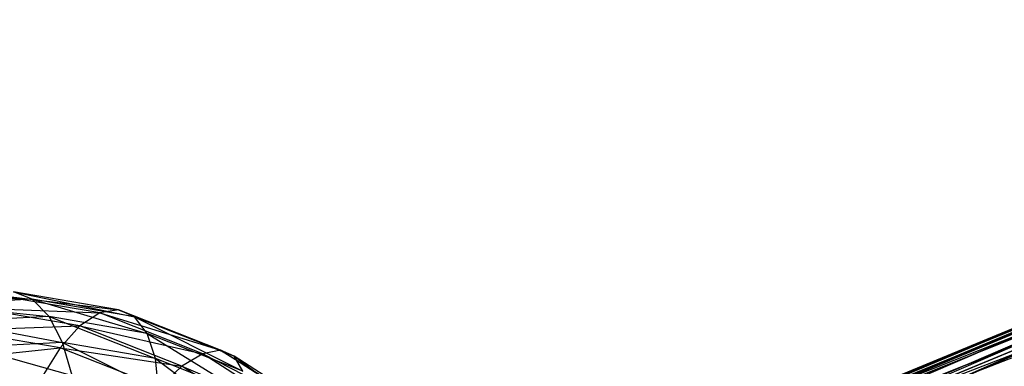
# Model space of a CAD drawing. Extents: x -7450 to 5602, y -5602 to 5602.
# Drawn here: x -3710 to -3668, y -1514 to -1499 of the extents above; entities that cross this region are included whole.
import ezdxf

# ---------------------------------------------------------------- set-up
doc = ezdxf.new("R2010")
doc.units = 0

msp = doc.modelspace()

# ---------------------------------------------------------------- linework, layer by layer
at = {"color": 0}
for p, q in [((-3636.061662, -1499.116781, 11.750212), (-3676.598596, -1516.147459, -21.196833)), ((-3634.947556, -1498.895034, 10.487004), (-3675.773354, -1515.565902, -22.563166)), ((-3675.773354, -1515.565902, -22.563166), (-3636.061662, -1499.116781, 11.750212)), ((-3674.778596, -1515.393591, -23.929498), (-3634.947556, -1498.895034, 10.487004)), ((-3633.73986, -1499.097644, 9.309881), (-3674.778596, -1515.393591, -23.929498)), ((-3673.682115, -1515.642268, -25.202717), (-3633.73986, -1499.097644, 9.309881)), ((-3638.139523, -1499.977459, 6.214232), (-3681.86114, -1518.327276, -21.543638)), ((-3637.164149, -1499.813176, 4.833018), (-3681.184647, -1517.807333, -23.01269)), ((-3681.184647, -1517.807333, -23.01269), (-3638.139523, -1499.977459, 6.214232)), ((-3680.338638, -1517.696635, -24.481742), (-3637.164149, -1499.813176, 4.833018)), ((-3637.006252, -1499.747773, 13.013421), (-3677.198085, -1517.09863, -19.923614)), ((-3676.598596, -1516.147459, -21.196833), (-3637.006252, -1499.747773, 13.013421)), ((-3632.520876, -1499.710804, 8.299062), (-3673.682115, -1515.642268, -25.202717)), ((-3636.085729, -1500.069335, 3.54593), (-3680.338638, -1517.696635, -24.481742)), ((-3679.380768, -1518.002727, -25.85068), (-3636.085729, -1500.069335, 3.54593)), ((-3638.945383, -1500.550988, 7.595447), (-3682.322016, -1519.221032, -20.174699)), ((-3681.86114, -1518.327276, -21.543638), (-3638.945383, -1500.550988, 7.595447)), ((-3634.977758, -1500.728478, 2.440683), (-3679.380768, -1518.002727, -25.85068)), ((-3677.198085, -1517.09863, -19.923614), (-3637.716955, -1500.74501, 14.190544)), ((-3682.322016, -1519.221032, -20.174699), (-3639.526809, -1501.494677, 8.882534)), ((-3700.822577, -1525.94163, 10.872187), (-3656.931446, -1508.001059, 38.630057)), ((-3656.931446, -1508.001059, 38.630057), (-3699.847203, -1525.777348, 9.490972)), ((-3701.628437, -1526.515159, 12.253402), (-3657.777454, -1508.111757, 40.099109)), ((-3657.777454, -1508.111757, 40.099109), (-3700.822577, -1525.94163, 10.872187)), ((-3699.847203, -1525.777348, 9.490972), (-3655.973576, -1508.307151, 37.261119)), ((-3655.973576, -1508.307151, 37.261119), (-3698.768784, -1526.033506, 8.203885)), ((-3702.209863, -1527.458848, 13.540489), (-3658.453948, -1508.6317, 41.568161)), ((-3658.453948, -1508.6317, 41.568161), (-3701.628437, -1526.515159, 12.253402)), ((-3699.773528, -1525.74683, 9.960862), (-3659.117245, -1508.666716, 43.011031)), ((-3698.828937, -1525.115838, 8.697653), (-3658.122488, -1508.494405, 41.644699)), ((-3659.117245, -1508.666716, 43.011031), (-3698.828937, -1525.115838, 8.697653)), ((-3658.122488, -1508.494405, 41.644699), (-3697.714832, -1524.894091, 7.434445)), ((-3697.714832, -1524.894091, 7.434445), (-3657.026006, -1508.743081, 40.371479)), ((-3657.026006, -1508.743081, 40.371479), (-3696.507136, -1525.096701, 6.257322)), ((-3700.484231, -1526.744067, 11.137985), (-3659.942488, -1509.248273, 44.377363)), ((-3659.942488, -1509.248273, 44.377363), (-3699.773528, -1525.74683, 9.960862)), ((-3702.527233, -1528.708387, 14.645736), (-3658.914824, -1509.525455, 42.9371)), ((-3658.914824, -1509.525455, 42.9371), (-3702.209863, -1527.458848, 13.540489)), ((-3700.912613, -1528.039589, 12.148803), (-3660.541976, -1510.199444, 45.650583)), ((-3660.541976, -1510.199444, 45.650583), (-3700.484231, -1526.744067, 11.137985)), ((-3714.629795, -1510.76694, -19.082258), (-3709.389344, -1510.869248, -17.920313)), ((-3709.389344, -1510.869248, -17.920313), (-3713.714872, -1511.080652, -20.477916)), ((-3711.032223, -1510.674703, -14.989219), (-3705.704077, -1511.321781, -14.042565)), ((-3706.504057, -1511.452851, -12.551727), (-3711.032223, -1510.674703, -14.989219)), ((-3709.389344, -1510.869248, -17.920313), (-3710.19426, -1510.550161, -16.459611)), ((-3710.19426, -1510.550161, -16.459611), (-3705.010524, -1511.621732, -15.563213)), ((-3705.704077, -1511.321781, -14.042565), (-3710.19426, -1510.550161, -16.459611)), ((-3708.67233, -1511.61022, -19.271783), (-3709.389344, -1510.869248, -17.920313)), ((-3709.389344, -1510.869248, -17.920313), (-3704.470661, -1512.332261, -17.010043)), ((-3705.010524, -1511.621732, -15.563213), (-3709.389344, -1510.869248, -17.920313)), ((-3713.714872, -1511.080652, -20.477916), (-3708.67233, -1511.61022, -19.271783)), ((-3711.846128, -1511.234387, -13.609344), (-3706.504057, -1511.452851, -12.551727)), ((-3707.355945, -1512.006008, -11.192298), (-3711.846128, -1511.234387, -13.609344)), ((-3705.704077, -1511.321781, -14.042565), (-3706.504057, -1511.452851, -12.551727)), ((-3705.010524, -1511.621732, -15.563213), (-3705.704077, -1511.321781, -14.042565)), ((-3705.704077, -1511.321781, -14.042565), (-3700.746688, -1513.309185, -13.497198)), ((-3701.331803, -1513.05215, -11.924007), (-3705.704077, -1511.321781, -14.042565)), ((-3708.67233, -1511.61022, -19.271783), (-3712.822862, -1511.813071, -21.725913)), ((-3708.09208, -1512.722581, -20.421918), (-3708.67233, -1511.61022, -19.271783)), ((-3708.67233, -1511.61022, -19.271783), (-3704.12128, -1513.404948, -18.284454)), ((-3704.470661, -1512.332261, -17.010043), (-3708.67233, -1511.61022, -19.271783)), ((-3706.504057, -1511.452851, -12.551727), (-3707.355945, -1512.006008, -11.192298)), ((-3706.504057, -1511.452851, -12.551727), (-3701.331803, -1513.05215, -11.924007)), ((-3702.094796, -1513.197857, -10.415248), (-3706.504057, -1511.452851, -12.551727)), ((-3704.470661, -1512.332261, -17.010043), (-3705.010524, -1511.621732, -15.563213)), ((-3705.010524, -1511.621732, -15.563213), (-3700.379325, -1513.951446, -15.027611)), ((-3700.746688, -1513.309185, -13.497198), (-3705.010524, -1511.621732, -15.563213)), ((-3712.822862, -1511.813071, -21.725913), (-3708.09208, -1512.722581, -20.421918)), ((-3712.580508, -1512.191072, -12.414021), (-3707.355945, -1512.006008, -11.192298)), ((-3708.201688, -1512.943555, -10.056921), (-3712.580508, -1512.191072, -12.414021)), ((-3707.355945, -1512.006008, -11.192298), (-3708.201688, -1512.943555, -10.056921)), ((-3707.355945, -1512.006008, -11.192298), (-3702.094796, -1513.197857, -10.415248)), ((-3702.983671, -1513.736376, -9.07374), (-3707.355945, -1512.006008, -11.192298)), ((-3704.12128, -1513.404948, -18.284454), (-3704.470661, -1512.332261, -17.010043)), ((-3704.470661, -1512.332261, -17.010043), (-3700.254751, -1514.935163, -16.410951)), ((-3700.379325, -1513.951446, -15.027611), (-3704.470661, -1512.332261, -17.010043)), ((-3713.185317, -1513.479561, -11.484709), (-3708.201688, -1512.943555, -10.056921)), ((-3708.09208, -1512.722581, -20.421918), (-3712.014553, -1512.914285, -22.741202)), ((-3712.014553, -1512.914285, -22.741202), (-3707.688137, -1514.130524, -21.29234)), ((-3708.201688, -1512.943555, -10.056921), (-3708.983648, -1514.201602, -9.222969)), ((-3708.201688, -1512.943555, -10.056921), (-3702.983671, -1513.736376, -9.07374)), ((-3703.937852, -1514.631008, -7.990906), (-3708.201688, -1512.943555, -10.056921)), ((-3707.688137, -1514.130524, -21.29234), (-3708.09208, -1512.722581, -20.421918)), ((-3708.09208, -1512.722581, -20.421918), (-3703.98619, -1514.766689, -19.299598)), ((-3704.12128, -1513.404948, -18.284454), (-3708.09208, -1512.722581, -20.421918)), ((-3701.331803, -1513.05215, -11.924007), (-3702.094796, -1513.197857, -10.415248)), ((-3700.746688, -1513.309185, -13.497198), (-3701.331803, -1513.05215, -11.924007)), ((-3701.331803, -1513.05215, -11.924007), (-3696.761692, -1515.86676, -11.801663)), ((-3697.245461, -1515.674769, -10.185351), (-3701.331803, -1513.05215, -11.924007)), ((-3703.98619, -1514.766689, -19.299598), (-3704.12128, -1513.404948, -18.284454)), ((-3704.12128, -1513.404948, -18.284454), (-3700.381453, -1516.193298, -17.552945)), ((-3700.254751, -1514.935163, -16.410951), (-3704.12128, -1513.404948, -18.284454)), ((-3702.094796, -1513.197857, -10.415248), (-3702.983671, -1513.736376, -9.07374)), ((-3702.094796, -1513.197857, -10.415248), (-3697.245461, -1515.674769, -10.185351)), ((-3697.973887, -1515.842661, -8.661884), (-3702.094796, -1513.197857, -10.415248)), ((-3700.379325, -1513.951446, -15.027611), (-3700.746688, -1513.309185, -13.497198)), ((-3700.746688, -1513.309185, -13.497198), (-3696.555549, -1516.40555, -13.400672)), ((-3696.761692, -1515.86676, -11.801663), (-3700.746688, -1513.309185, -13.497198)), ((-3702.983671, -1513.736376, -9.07374), (-3703.937852, -1514.631008, -7.990906)), ((-3702.983671, -1513.736376, -9.07374), (-3697.973887, -1515.842661, -8.661884)), ((-3698.897329, -1516.358995, -7.335084), (-3702.983671, -1513.736376, -9.07374))]:
    msp.add_line(p, q, dxfattribs=at)

doc.saveas('drawing.dxf')
